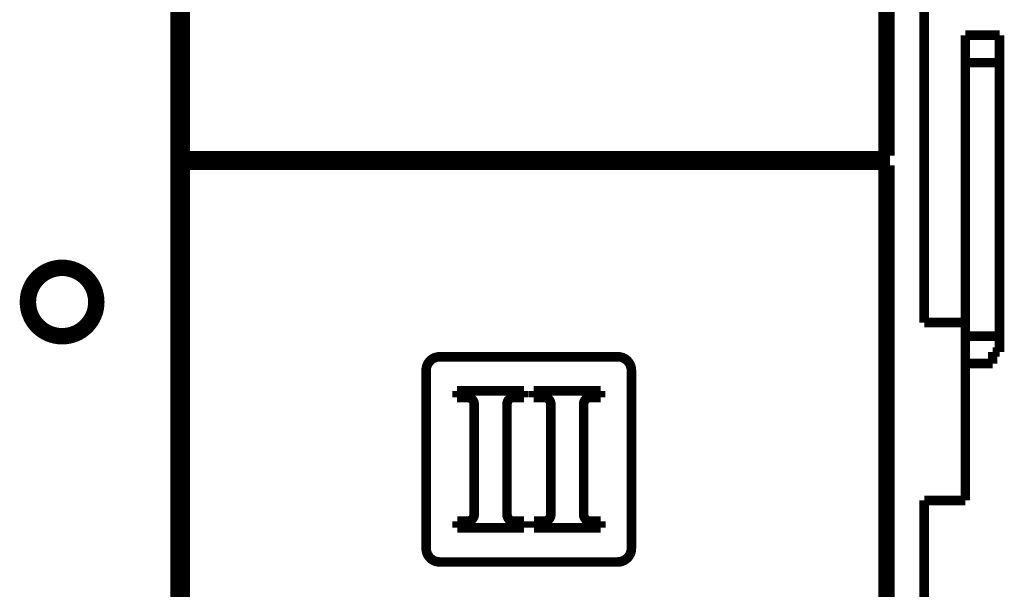
# Model space of a CAD drawing. Extents: x 60 to 1408, y 19 to 1170.
# Drawn here: x 798 to 870, y 678 to 719 of the extents above; entities that cross this region are included whole.
import ezdxf

# ---------------------------------------------------------------- set-up
doc = ezdxf.new("R2010")
doc.units = 0
doc.linetypes.add('HIDDENNEW0', pattern=[4.5, 1.5, -1.5, 1.5])
doc.layers.add('MUOTOVIIVAT', color=40, linetype='HIDDENNEW0')

msp = doc.modelspace()

# ---------------------------------------------------------------- linework, layer by layer
at = {"layer": 'MUOTOVIIVAT', "color": 40, "linetype": 'CONTINUOUS', "const_width": 0.7}
for points in [[(809.75648, 669.5379), (809.75648, 740.5379)], [(810.00659, 709.2379), (810.00659, 740.5379)], [(810.50659, 740.5379), (810.50659, 709.2379)], [(861.50659, 709.2379), (861.50659, 740.5379)], [(862.00659, 740.5379), (862.00659, 709.2379)], [(864.50659, 733.5379), (864.50659, 697.0379)], [(867.50659, 718.0379), (867.50659, 716.0379)], [(867.50659, 718.0379), (870.00659, 718.0379)], [(870.00659, 716.0379), (870.00659, 718.0379)], [(867.50659, 716.0379), (867.50659, 696.0379)], [(867.50659, 716.0379), (870.00659, 716.0379)], [(870.00659, 696.0379), (870.00659, 716.0379)], [(809.75648, 714.0379), (810.00648, 714.0379)], [(810.00648, 709.2379), (810.00648, 709.0379)], [(810.00659, 709.2379), (810.50659, 709.2379)], [(810.50659, 709.2379), (861.50659, 709.2379)], [(811.60659, 708.5379), (811.60659, 709.2379)], [(860.40659, 708.5379), (860.40659, 709.2379)], [(861.50659, 709.2379), (862.00659, 709.2379)], [(810.00648, 709.0379), (809.75652, 709.0379)], [(810.00648, 709.0379), (810.00648, 708.5379)], [(810.00659, 708.5379), (810.50659, 708.5379)], [(810.00659, 670.5379), (810.00659, 708.5379)], [(861.50659, 708.5379), (810.50659, 708.5379)], [(810.50659, 708.5379), (810.50659, 670.5379)], [(861.50659, 708.5379), (862.00659, 708.5379)], [(861.50659, 670.5379), (861.50659, 708.5379)], [(862.00659, 708.5379), (862.00659, 670.5379)], [(809.75652, 707.0379), (810.00648, 707.0379)], [(800.75648, 700.65922), (800.75648, 701.18365)], [(802.25648, 701.18365), (802.25648, 700.65922)], [(798.86073, 699.2879), (799.38516, 699.2879)], [(803.6278, 699.2879), (804.15223, 699.2879)], [(799.38516, 697.7879), (798.86073, 697.7879)], [(804.15223, 697.7879), (803.6278, 697.7879)], [(810.00648, 697.0379), (809.75652, 697.0379)], [(864.50659, 697.0379), (867.50659, 697.0379)], [(800.75648, 695.89215), (800.75648, 696.41658)], [(802.25648, 696.41658), (802.25648, 695.89215)], [(867.50659, 696.0379), (867.50659, 694.0379)], [(867.50659, 696.0379), (870.00659, 696.0379)], [(870.00659, 694.8879), (870.00659, 696.0379)], [(809.75652, 695.0379), (810.00648, 695.0379)], [(869.50659, 694.0379), (869.50659, 694.8879)], [(869.50659, 694.8879), (870.00659, 694.8879)], [(829.10659, 694.5379), (842.10659, 694.5379)], [(867.50659, 694.0379), (867.50659, 684.0379)], [(869.50659, 694.0379), (867.50659, 694.0379)], [(828.10659, 680.5379), (828.10659, 693.5379)], [(843.10659, 693.5379), (843.10659, 680.5379)], [(830.36971, 692.03881), (835.25722, 692.03881)], [(830.36971, 691.56639), (830.36971, 692.03881)], [(835.25722, 692.03881), (835.25722, 691.56639)], [(835.96971, 691.56639), (835.96971, 692.03881)], [(835.96971, 692.03881), (840.85722, 692.03881)], [(840.85722, 692.03881), (840.85722, 691.56639)], [(831.11749, 691.56639), (830.36971, 691.56639)], [(835.25722, 691.56639), (834.51749, 691.56639)], [(836.71749, 691.56639), (835.96971, 691.56639)], [(840.85722, 691.56639), (840.11749, 691.56639)], [(831.61749, 683.01124), (831.61749, 691.06639)], [(834.01749, 691.06639), (834.01749, 683.01124)], [(837.21749, 683.01124), (837.21749, 691.06639)], [(839.61749, 691.06639), (839.61749, 683.01124)], [(810.00648, 690.0379), (809.75648, 690.0379)], [(864.50659, 684.0379), (864.50659, 673.0379)], [(867.50659, 684.0379), (864.50659, 684.0379)], [(830.37775, 682.51124), (831.11749, 682.51124)], [(830.37775, 682.03881), (830.37775, 682.51124)], [(834.51749, 682.51124), (835.26527, 682.51124)], [(835.26527, 682.51124), (835.26527, 682.03881)], [(835.97775, 682.03881), (835.97775, 682.51124)], [(835.97775, 682.51124), (836.71749, 682.51124)], [(840.11749, 682.51124), (840.86527, 682.51124)], [(840.86527, 682.51124), (840.86527, 682.03881)], [(835.26527, 682.03881), (830.37775, 682.03881)], [(840.86527, 682.03881), (835.97775, 682.03881)], [(842.10659, 679.5379), (829.10659, 679.5379)]]:
    msp.add_lwpolyline(points, dxfattribs=at)
for points in [[(801.50648, 701.2879, 1), (801.50648, 695.7879)], [(801.50648, 695.7879, 1), (801.50648, 701.2879)], [(801.50648, 700.7879, 1), (801.50648, 696.2879)], [(800.13216, 700.3194, 0.13411869), (799.74697, 700.65134)], [(801.50648, 696.2879, 1), (801.50648, 700.7879)], [(803.7275, 698.89544, 0.03443702), (804.12834, 699.3673)], [(829.10659, 694.5379, 0.41421356), (828.10659, 693.5379)], [(843.10659, 693.5379, 0.41421356), (842.10659, 694.5379)], [(831.61749, 691.06639, 0.41421356), (831.11749, 691.56639)], [(834.51749, 691.56639, 0.41421356), (834.01749, 691.06639)], [(837.21749, 691.06639, 0.41421356), (836.71749, 691.56639)], [(840.11749, 691.56639, 0.41421356), (839.61749, 691.06639)], [(831.11749, 682.51124, 0.41421356), (831.61749, 683.01124)], [(834.01749, 683.01124, 0.41421356), (834.51749, 682.51124)], [(836.71749, 682.51124, 0.41421356), (837.21749, 683.01124)], [(839.61749, 683.01124, 0.41421356), (840.11749, 682.51124)], [(828.10659, 680.5379, 0.41421356), (829.10659, 679.5379)], [(842.10659, 679.5379, 0.41421356), (843.10659, 680.5379)]]:
    msp.add_lwpolyline(points, format="xyb", dxfattribs=at)

doc.saveas('drawing.dxf')
